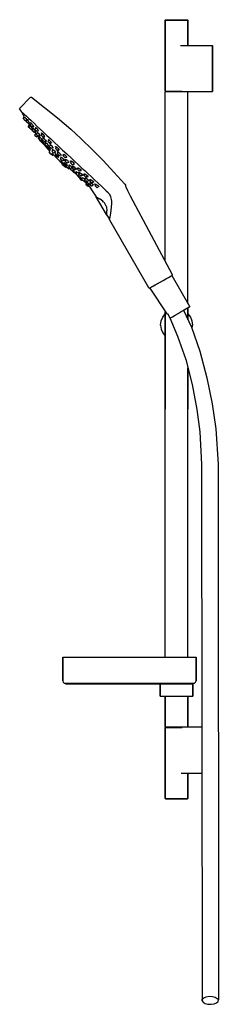
# Model space of a CAD drawing. Extents: x 0 to 194, y 0 to 958.
import ezdxf

# ---------------------------------------------------------------- set-up
doc = ezdxf.new("R2010")
doc.units = 0
doc.header["$MEASUREMENT"] = 0

msp = doc.modelspace()

# ---------------------------------------------------------------- linework, layer by layer
for p, q in [((142.06, 957.51), (142.33, 957.89)), ((142.33, 957.89), (142.72, 957.89)), ((142.72, 957.89), (143.78, 957.89)), ((143.78, 957.89), (145.5, 957.89)), ((145.5, 957.89), (147.74, 957.89)), ((147.74, 957.89), (150.29, 957.89)), ((150.29, 957.89), (153.06, 957.89)), ((153.06, 957.89), (155.84, 957.89)), ((155.84, 957.89), (158.39, 957.89)), ((158.39, 957.89), (160.63, 957.89)), ((160.63, 957.89), (162.35, 957.89)), ((162.35, 957.89), (163.4, 957.89)), ((163.4, 957.89), (163.8, 957.89)), ((163.8, 957.89), (164.06, 957.51)), ((142.06, 888.28), (142.06, 957.51)), ((142.06, 957.51), (142.06, 888.28)), ((142.06, 957.51), (142.46, 957.51)), ((142.46, 957.51), (143.52, 957.51)), ((143.52, 957.51), (145.28, 957.51)), ((145.28, 957.51), (147.61, 957.51)), ((147.61, 957.51), (150.25, 957.51)), ((150.25, 957.51), (153.06, 957.51)), ((153.06, 957.51), (155.88, 957.51)), ((155.88, 957.51), (158.52, 957.51)), ((158.52, 957.51), (160.85, 957.51)), ((160.85, 957.51), (162.61, 957.51)), ((162.61, 957.51), (163.67, 957.51)), ((163.67, 957.51), (164.06, 957.51)), ((164.06, 957.51), (164.06, 932.89)), ((164.06, 932.89), (164.06, 957.51)), ((156.82, 932.89), (188.06, 932.89)), ((188.06, 932.89), (188.06, 887.89)), ((188.06, 887.89), (188.06, 932.89)), ((0.1, 871.74), (10.35, 882.35)), ((10.35, 882.35), (10.95, 882.55)), ((10.95, 882.55), (11.43, 882.38)), ((11.43, 882.38), (36.88, 862.51)), ((142.06, 888.28), (142.46, 888.28)), ((142.06, 888.28), (142.33, 887.89)), ((142.06, 887.29), (142.33, 887.89)), ((142.06, 723.62), (142.06, 887.29)), ((142.33, 887.89), (142.72, 887.89)), ((142.46, 888.28), (143.52, 888.28)), ((142.72, 887.89), (143.78, 887.89)), ((143.52, 888.28), (145.28, 888.28)), ((143.78, 887.89), (145.5, 887.89)), ((145.28, 888.28), (147.61, 888.28)), ((145.5, 887.89), (147.74, 887.89)), ((147.61, 888.28), (150.25, 888.28)), ((147.74, 887.89), (150.29, 887.89)), ((150.25, 888.28), (153.06, 888.28)), ((150.29, 887.89), (153.06, 887.89)), ((153.06, 888.28), (155.88, 888.28)), ((153.06, 887.89), (155.84, 887.89)), ((155.84, 887.89), (158.39, 887.89)), ((155.84, 887.89), (188.06, 887.89)), ((155.88, 888.28), (158.52, 888.28)), ((158.39, 887.89), (160.63, 887.89)), ((160.63, 887.89), (162.35, 887.89)), ((162.35, 887.89), (163.4, 887.89)), ((163.4, 887.89), (163.8, 887.89)), ((163.8, 887.89), (164.06, 887.29)), ((163.8, 887.89), (188.06, 887.89)), ((164.06, 681.84), (164.06, 887.29)), ((-0.02, 870.82), (0.1, 871.74)), ((-0.02, 870.82), (0.72, 869.47)), ((0.72, 869.47), (0.84, 869.35)), ((0.8, 869.4), (1.05, 869.16)), ((0.84, 869.35), (1.07, 869.14)), ((1.05, 869.16), (1.52, 868.72)), ((1.07, 869.14), (1.33, 868.9)), ((1.07, 869.14), (1.33, 868.9)), ((1.38, 868.85), (4.18, 863.78)), ((1.38, 868.85), (4.18, 863.78)), ((1.52, 868.72), (2.23, 868.06)), ((2.23, 868.06), (3.39, 866.98)), ((3.3, 861.92), (4.53, 863.23)), ((3.39, 866.98), (4.87, 865.59)), ((4.18, 863.78), (4.26, 863.66)), ((4.18, 863.78), (4.36, 863.5)), ((4.36, 863.5), (4.8, 862.82)), ((4.8, 862.82), (5.22, 862.16)), ((4.87, 865.59), (6.67, 863.91)), ((5.1, 862.93), (5.13, 862.88)), ((5.39, 862.53), (5.89, 861.78)), ((6.67, 863.91), (8.77, 861.96)), ((36.88, 862.51), (49.86, 851.31)), ((3.3, 861.92), (3.63, 861.61)), ((3.63, 861.61), (4.4, 860.89)), ((4.4, 860.89), (6.4, 859.03)), ((5.89, 861.78), (6.52, 860.82)), ((6.4, 859.03), (7.17, 859.85)), ((6.5, 858.94), (7.77, 860.3)), ((6.5, 858.94), (6.83, 858.63)), ((6.52, 860.82), (7.13, 859.94)), ((6.83, 858.63), (7.59, 857.92)), ((7.13, 859.94), (7.25, 859.74)), ((7.13, 859.94), (7.25, 859.74)), ((7.16, 860.99), (7.19, 860.68)), ((7.16, 860.99), (7.61, 860.51)), ((7.19, 860.68), (7.4, 860.27)), ((7.4, 860.27), (7.53, 860.05)), ((7.59, 857.92), (8.36, 857.2)), ((7.59, 857.92), (8.05, 857.49)), ((7.61, 860.51), (8.26, 859.64)), ((8.05, 857.49), (8.87, 856.16)), ((8.26, 859.64), (9.09, 858.35)), ((8.36, 857.2), (8.69, 856.89)), ((8.41, 853.73), (9.74, 855.15)), ((8.41, 853.73), (9.74, 855.15)), ((8.41, 853.73), (8.74, 853.43)), ((8.69, 856.89), (9.45, 857.71)), ((8.74, 853.43), (9.32, 852.89)), ((8.77, 861.96), (11.16, 859.74)), ((8.87, 856.16), (9.15, 855.95)), ((9.09, 858.35), (9.58, 857.48)), ((9.15, 855.95), (9.69, 855.22)), ((9.27, 857.52), (9.49, 857.27)), ((9.32, 852.89), (10.69, 854.37)), ((9.32, 852.89), (9.64, 852.59)), ((9.32, 852.89), (9.41, 852.81)), ((9.32, 852.89), (9.41, 852.81)), ((9.41, 852.81), (9.51, 852.71)), ((9.41, 852.81), (9.51, 852.71)), ((9.49, 857.27), (9.65, 857.19)), ((9.51, 852.71), (10.28, 852)), ((9.58, 857.48), (9.65, 857.19)), ((9.69, 855.22), (10.48, 854.14)), ((9.7, 855.2), (9.74, 855.15)), ((10.05, 855.62), (11.39, 857.06)), ((10.05, 855.62), (10.38, 855.32)), ((10.1, 854.98), (10.11, 855.07)), ((10.1, 854.98), (10.58, 854.25)), ((10.11, 855.07), (10.62, 854.47)), ((10.38, 855.32), (11.15, 854.6)), ((10.5, 857.7), (10.58, 857.82)), ((10.5, 857.7), (10.69, 857.21)), ((10.58, 857.82), (10.72, 857.75)), ((10.62, 854.47), (11.35, 853.51)), ((10.69, 857.21), (10.99, 856.63)), ((10.72, 857.75), (10.77, 857.71)), ((10.77, 857.71), (10.81, 857.68)), ((10.81, 857.68), (10.85, 857.64)), ((10.85, 857.64), (10.9, 857.6)), ((10.9, 857.6), (10.95, 857.55)), ((10.95, 857.55), (11, 857.5)), ((11, 857.5), (11.06, 857.44)), ((11.06, 857.44), (11.11, 857.38)), ((11.11, 857.38), (11.17, 857.32)), ((11.15, 854.6), (11.92, 853.89)), ((11.16, 859.74), (14, 857.08)), ((11.17, 857.32), (11.23, 857.25)), ((11.23, 857.25), (11.29, 857.18)), ((11.29, 857.18), (11.36, 857.11)), ((11.35, 853.51), (11.98, 852.66)), ((11.36, 857.11), (11.42, 857.04)), ((11.42, 857.04), (11.47, 856.97)), ((11.48, 856.96), (11.54, 856.89)), ((11.54, 856.89), (12.13, 856.12)), ((11.92, 853.89), (12.25, 853.58)), ((11.98, 852.66), (12.48, 851.92)), ((12.13, 856.12), (12.95, 854.83)), ((12.25, 853.58), (13.12, 854.51)), ((12.25, 853.58), (13.12, 854.51)), ((12.57, 852.7), (12.69, 852.72)), ((12.57, 852.7), (12.88, 852.13)), ((12.69, 852.72), (13.19, 852.23)), ((12.78, 854.16), (13.05, 853.87)), ((12.95, 854.83), (13.34, 854.1)), ((13.05, 853.87), (13.35, 853.64)), ((13.34, 854.1), (13.44, 853.76)), ((13.35, 853.64), (13.44, 853.76)), ((14, 857.08), (16.86, 854.42)), ((14.93, 851.07), (16.26, 852.5)), ((15.43, 853.04), (15.5, 852.63)), ((15.43, 853.04), (15.66, 853.01)), ((15.5, 852.63), (15.84, 852.05)), ((15.66, 853.01), (16.17, 852.6)), ((16.17, 852.6), (17, 851.63)), ((16.86, 854.42), (19.93, 851.55)), ((10.28, 852), (10.61, 851.69)), ((10.41, 851.87), (11.18, 851.15)), ((10.61, 851.69), (11.18, 851.15)), ((11.18, 851.15), (11.51, 850.85)), ((11.51, 850.85), (12.49, 851.9)), ((12.02, 850.37), (13.46, 851.91)), ((12.02, 850.37), (12.71, 851.1)), ((12.02, 850.37), (12.71, 851.1)), ((12.02, 850.37), (12.35, 850.06)), ((12.29, 851.68), (12.71, 851.1)), ((12.29, 851.68), (12.71, 851.1)), ((12.35, 850.06), (13.12, 849.34)), ((12.42, 851.82), (12.64, 851.57)), ((12.48, 851.92), (12.7, 851.57)), ((12.64, 851.57), (12.7, 851.57)), ((12.88, 852.13), (13.21, 851.64)), ((13.12, 849.34), (13.89, 848.63)), ((13.19, 852.23), (14.1, 851.13)), ((13.21, 851.64), (13.46, 851.91)), ((13.89, 848.63), (14.22, 848.32)), ((14.1, 851.13), (14.94, 849.99)), ((14.22, 848.32), (15.29, 849.47)), ((14.37, 848.49), (14.48, 848.4)), ((14.39, 848.51), (14.81, 848)), ((14.58, 845.65), (15.94, 847.1)), ((14.58, 845.65), (15.68, 844.63)), ((14.8, 848.94), (15.34, 848.51)), ((14.81, 848), (15.66, 846.96)), ((14.93, 851.07), (15.26, 850.77)), ((14.94, 849.99), (15.5, 849.15)), ((15.03, 849.19), (15.31, 848.58)), ((15.1, 849.26), (15.36, 848.97)), ((15.26, 850.77), (16.03, 850.05)), ((15.3, 847.72), (15.52, 847.4)), ((15.31, 848.58), (15.34, 848.51)), ((15.35, 847.72), (15.6, 847.48)), ((15.36, 848.97), (15.63, 848.77)), ((15.5, 849.15), (15.63, 848.77)), ((15.52, 847.4), (15.83, 846.99)), ((15.6, 847.48), (15.93, 847.11)), ((15.66, 846.96), (15.73, 846.88)), ((15.68, 844.63), (16.45, 843.92)), ((15.93, 847.11), (16.37, 846.61)), ((16.03, 850.05), (16.8, 849.33)), ((16.22, 846.45), (17.67, 848)), ((16.22, 846.45), (16.55, 846.15)), ((16.45, 843.92), (16.78, 843.61)), ((16.55, 846.15), (17.32, 845.43)), ((16.78, 843.61), (17.87, 844.78)), ((16.78, 843.61), (17.59, 844.48)), ((16.8, 849.33), (17.13, 849.03)), ((17, 851.63), (17.6, 850.77)), ((17.05, 848.42), (17.29, 848.34)), ((17.05, 848.42), (17.27, 847.92)), ((17.13, 849.03), (18.03, 849.99)), ((17.27, 847.92), (17.41, 847.72)), ((17.29, 848.34), (17.74, 847.94)), ((17.32, 845.43), (18.09, 844.71)), ((17.42, 845.33), (17.77, 844.9)), ((17.59, 844.48), (18.61, 843.16)), ((17.6, 850.77), (18.01, 850.04)), ((17.7, 849.64), (17.96, 849.44)), ((17.74, 847.94), (18.4, 847.2)), ((17.76, 844.66), (17.87, 844.78)), ((17.76, 844.66), (18.13, 844.24)), ((17.77, 844.9), (18.46, 844.01)), ((17.96, 849.44), (18.21, 849.44)), ((18.01, 850.04), (18.21, 849.44)), ((18.09, 844.71), (18.42, 844.41)), ((18.13, 844.24), (18.51, 843.85)), ((18.35, 842.14), (19.71, 843.6)), ((18.36, 843.07), (18.61, 843.16)), ((18.36, 843.07), (18.77, 842.59)), ((18.4, 847.2), (19.57, 845.64)), ((18.42, 844.41), (19.57, 845.64)), ((18.46, 844.01), (18.51, 843.85)), ((18.61, 843.16), (18.94, 842.77)), ((18.61, 843.16), (18.94, 842.77)), ((19.12, 844.01), (19.17, 844.08)), ((19.12, 844.01), (19.44, 843.53)), ((19.17, 844.08), (19.36, 843.94)), ((19.31, 845.37), (19.43, 845.24)), ((19.36, 843.94), (19.69, 843.63)), ((19.43, 845.24), (19.78, 844.97)), ((19.44, 843.53), (19.53, 843.41)), ((19.53, 843.41), (19.71, 843.6)), ((19.56, 845.63), (19.87, 845.1)), ((19.69, 843.63), (20.41, 842.86)), ((19.78, 844.97), (19.85, 845.04)), ((19.85, 845.04), (19.87, 845.1)), ((19.93, 851.55), (23.2, 848.51)), ((20.41, 842.86), (21.22, 841.9)), ((20.89, 845.51), (22.27, 846.99)), ((20.89, 845.51), (21.22, 845.21)), ((21.1, 847.5), (21.2, 847.72)), ((21.1, 847.5), (21.25, 847.01)), ((21.2, 847.72), (21.56, 847.59)), ((21.22, 845.21), (21.99, 844.49)), ((21.25, 847.01), (21.65, 846.32)), ((21.56, 847.59), (21.83, 847.38)), ((21.65, 846.32), (22.27, 846.99)), ((21.83, 847.38), (21.9, 847.33)), ((21.9, 847.33), (21.98, 847.26)), ((21.98, 847.26), (22.04, 847.21)), ((21.99, 844.49), (22.76, 843.77)), ((22.04, 847.21), (22.12, 847.14)), ((22.12, 847.14), (22.19, 847.07)), ((22.19, 847.07), (22.27, 847)), ((22.27, 847), (22.34, 846.92)), ((22.29, 846.97), (22.37, 846.89)), ((22.34, 846.92), (22.42, 846.84)), ((22.37, 846.89), (22.42, 846.84)), ((22.37, 846.89), (22.45, 846.81)), ((22.42, 846.84), (22.5, 846.76)), ((22.45, 846.81), (22.5, 846.76)), ((22.45, 846.81), (22.53, 846.72)), ((22.5, 846.76), (22.53, 846.72)), ((22.5, 846.76), (22.57, 846.68)), ((22.53, 846.72), (22.57, 846.68)), ((22.53, 846.72), (22.61, 846.63)), ((22.57, 846.68), (22.65, 846.6)), ((22.57, 843.23), (22.86, 843.16)), ((22.57, 843.23), (22.77, 842.69)), ((22.61, 846.63), (22.65, 846.6)), ((22.61, 846.63), (22.69, 846.54)), ((22.65, 846.6), (22.69, 846.54)), ((22.65, 846.6), (22.73, 846.51)), ((22.69, 846.54), (22.78, 846.45)), ((22.73, 846.51), (22.8, 846.42)), ((22.76, 843.77), (23.09, 843.47)), ((22.78, 846.45), (22.86, 846.35)), ((22.8, 846.42), (22.86, 846.35)), ((22.86, 843.16), (23.28, 842.85)), ((22.87, 846.34), (22.95, 846.25)), ((22.95, 846.25), (23.02, 846.17)), ((23.02, 846.17), (23.1, 846.06)), ((23.09, 843.47), (24.1, 844.55)), ((23.1, 846.06), (23.17, 845.97)), ((23.18, 845.96), (23.25, 845.88)), ((23.2, 848.51), (26.64, 845.3)), ((23.25, 845.88), (23.32, 845.78)), ((23.32, 845.78), (23.39, 845.69)), ((23.39, 845.69), (23.45, 845.6)), ((23.45, 845.6), (23.59, 845.4)), ((23.59, 845.4), (24.25, 844.31)), ((23.63, 844.04), (23.8, 843.9)), ((23.8, 843.9), (24.24, 843.76)), ((24.24, 843.76), (24.25, 844.31)), ((26.64, 845.3), (30.3, 841.89)), ((26.73, 845.22), (26.78, 845.16)), ((49.86, 851.31), (59.8, 842.25)), ((18.35, 842.14), (18.77, 842.59)), ((18.35, 842.14), (18.68, 841.84)), ((18.68, 841.84), (19.45, 841.12)), ((19.45, 841.12), (20.21, 840.4)), ((19.45, 841.12), (19.85, 840.74)), ((19.51, 840.38), (19.85, 840.74)), ((19.51, 840.38), (19.84, 840.07)), ((19.84, 840.07), (20.61, 839.36)), ((20.21, 840.4), (20.54, 840.1)), ((20.54, 840.1), (21.67, 841.31)), ((20.61, 839.36), (21.37, 838.64)), ((20.74, 840.31), (21.04, 839.97)), ((21.04, 839.97), (21.75, 839.15)), ((21.22, 841.9), (21.82, 841.11)), ((21.37, 838.64), (21.7, 838.33)), ((21.5, 841.12), (21.8, 840.82)), ((21.5, 839.82), (21.68, 839.68)), ((21.5, 839.82), (21.77, 839.42)), ((21.65, 838.38), (22.29, 839.06)), ((21.65, 838.38), (21.98, 838.07)), ((21.68, 839.68), (22.15, 839.21)), ((21.75, 839.15), (22.03, 838.78)), ((21.77, 839.42), (22.17, 838.93)), ((21.8, 840.82), (22.1, 840.64)), ((21.82, 841.11), (22.1, 840.64)), ((21.98, 838.07), (22.75, 837.36)), ((22.01, 841.05), (23.47, 842.62)), ((22.01, 841.05), (22.34, 840.75)), ((22.15, 839.21), (22.96, 838.32)), ((22.34, 840.75), (23.11, 840.03)), ((22.75, 837.36), (23.52, 836.64)), ((22.77, 842.69), (23.09, 842.21)), ((22.96, 838.32), (23.93, 837.21)), ((23.11, 840.03), (23.88, 839.31)), ((23.28, 842.85), (23.86, 842.15)), ((23.52, 836.64), (23.85, 836.33)), ((23.84, 836.34), (24.26, 835.78)), ((23.85, 836.33), (24.25, 836.77)), ((23.85, 836.33), (24.25, 836.77)), ((23.86, 842.15), (24.38, 841.74)), ((23.88, 839.31), (24.21, 839.01)), ((23.93, 837.21), (24.48, 836.45)), ((24.21, 839.01), (25.45, 840.34)), ((24.26, 835.78), (25.62, 834.26)), ((24.38, 841.74), (25.12, 840.85)), ((24.47, 836.44), (25.85, 837.92)), ((24.47, 836.44), (24.8, 836.13)), ((24.68, 838.86), (24.92, 838.75)), ((24.68, 838.86), (24.69, 838.7)), ((24.69, 838.7), (24.9, 838.35)), ((24.8, 836.13), (25.57, 835.41)), ((24.9, 838.35), (25.51, 837.55)), ((24.92, 838.75), (25.38, 838.37)), ((25.07, 839.93), (25.52, 839.55)), ((25.12, 840.85), (25.85, 839.72)), ((25.38, 838.37), (25.92, 837.85)), ((25.52, 839.55), (25.86, 839.43)), ((25.52, 837.56), (25.85, 837.92)), ((25.57, 835.41), (26.33, 834.7)), ((25.62, 834.26), (27.26, 832.33)), ((25.85, 839.72), (25.86, 839.43)), ((25.92, 837.85), (26.43, 837.32)), ((26.33, 834.7), (26.66, 834.39)), ((26.43, 837.32), (27.16, 836.49)), ((26.66, 834.39), (27.81, 835.62)), ((26.66, 834.39), (27.81, 835.62)), ((26.66, 833.71), (27.35, 834.45)), ((26.66, 833.71), (26.99, 833.4)), ((26.86, 834.6), (27.14, 834.23)), ((26.98, 834.73), (27.28, 834.51)), ((26.99, 833.4), (27.76, 832.69)), ((27.16, 836.49), (27.99, 835.37)), ((27.16, 834.25), (27.35, 834.45)), ((27.16, 834.25), (27.35, 834.45)), ((27.28, 834.51), (28.01, 833.79)), ((27.52, 839.33), (28.84, 840.74)), ((27.52, 839.33), (27.85, 839.03)), ((27.61, 835.4), (28, 835.12)), ((27.85, 839.03), (28.62, 838.31)), ((27.88, 841.05), (28.13, 841.19)), ((27.88, 841.05), (28.18, 840.26)), ((27.99, 835.37), (28, 835.12)), ((28.01, 833.79), (28.82, 832.96)), ((28.13, 841.19), (28.62, 840.93)), ((28.18, 840.26), (28.27, 840.13)), ((28.27, 840.14), (28.84, 840.74)), ((28.62, 840.93), (29.17, 840.47)), ((28.62, 838.31), (29.39, 837.59)), ((28.92, 834.61), (30.34, 836.14)), ((28.92, 834.61), (29.25, 834.31)), ((29.17, 840.47), (29.81, 839.81)), ((29.25, 834.31), (30.01, 833.59)), ((29.39, 837.59), (29.72, 837.29)), ((29.56, 836.51), (29.82, 836.56)), ((29.56, 836.51), (29.87, 835.96)), ((29.72, 837.29), (30.76, 838.41)), ((29.81, 839.81), (30.64, 838.73)), ((29.82, 836.56), (30.86, 835.71)), ((29.87, 835.96), (29.99, 835.76)), ((29.87, 835.96), (29.99, 835.76)), ((30.01, 833.59), (30.78, 832.87)), ((30.3, 841.89), (34.08, 838.37)), ((30.33, 837.95), (30.66, 837.77)), ((30.64, 838.73), (30.9, 838.04)), ((30.66, 837.77), (30.88, 837.78)), ((30.86, 835.71), (31.8, 834.7)), ((30.88, 837.78), (30.9, 838.04)), ((31.11, 832.57), (32.37, 833.92)), ((31.8, 834.7), (32.4, 833.88)), ((32.03, 833.55), (32.4, 833.35)), ((32.4, 833.88), (32.57, 833.36)), ((32.4, 833.35), (32.57, 833.36)), ((34.08, 838.37), (37.96, 834.75)), ((34.81, 832.54), (36.14, 833.96)), ((34.95, 834.21), (35.05, 834.48)), ((34.95, 834.21), (35.18, 833.62)), ((35.05, 834.48), (35.44, 834.44)), ((35.18, 833.62), (35.45, 833.22)), ((35.44, 834.44), (36.63, 833.62)), ((36.63, 833.62), (37.65, 832.54)), ((37.96, 834.75), (41.91, 831.07)), ((59.8, 842.25), (71.09, 831.44)), ((27.26, 832.33), (28.8, 830.75)), ((27.76, 832.69), (28.52, 831.97)), ((28.52, 831.97), (28.85, 831.67)), ((28.71, 828.97), (29.33, 830.3)), ((28.71, 828.97), (29.53, 828.2)), ((28.8, 830.75), (29.3, 830.24)), ((28.82, 832.96), (29.71, 831.92)), ((28.85, 831.67), (29.41, 832.27)), ((28.85, 831.67), (29.41, 832.27)), ((29.18, 832.02), (29.44, 831.76)), ((29.44, 831.76), (30.11, 831.25)), ((29.53, 828.2), (30.72, 827.23)), ((29.71, 831.92), (30.11, 831.37)), ((30.11, 831.25), (30.11, 831.37)), ((30.72, 827.23), (31.52, 826.63)), ((30.78, 832.87), (31.11, 832.57)), ((31.32, 828.16), (34.59, 824.82)), ((31.37, 830), (32.71, 831.44)), ((31.37, 830), (31.7, 829.69)), ((31.52, 826.63), (32.26, 826.13)), ((31.7, 829.69), (32.47, 828.98)), ((32.05, 831.82), (32.33, 831.75)), ((32.05, 831.82), (32.12, 831.52)), ((32.12, 831.52), (32.43, 831.13)), ((32.26, 826.13), (32.41, 826.13)), ((32.33, 831.75), (33.18, 831.06)), ((32.41, 826.13), (32.92, 826.53)), ((32.47, 828.98), (33.24, 828.26)), ((33.18, 831.06), (34.05, 830.2)), ((33.24, 828.26), (33.57, 827.95)), ((33.57, 827.95), (34.82, 829.3)), ((34.05, 830.2), (34.79, 829.33)), ((34.53, 828.99), (34.7, 828.85)), ((34.59, 824.82), (39.29, 820.26)), ((34.7, 828.85), (35.11, 828.65)), ((34.7, 827.27), (34.83, 827.26)), ((34.7, 827.27), (34.85, 826.98)), ((34.76, 826.16), (35.41, 826.85)), ((34.76, 826.16), (35.09, 825.85)), ((34.79, 829.33), (35.11, 828.82)), ((34.81, 832.54), (35.14, 832.23)), ((34.83, 827.26), (35.29, 826.95)), ((34.85, 826.98), (35.17, 826.59)), ((35.09, 825.85), (35.86, 825.13)), ((35.11, 828.82), (35.11, 828.65)), ((35.14, 832.23), (35.91, 831.51)), ((35.17, 826.59), (35.28, 826.71)), ((35.29, 826.95), (36.31, 826.05)), ((35.86, 825.13), (36.63, 824.42)), ((35.91, 831.51), (36.68, 830.8)), ((36.31, 826.05), (36.88, 825.47)), ((36.46, 827.58), (37.89, 829.12)), ((36.46, 827.58), (36.79, 827.27)), ((36.63, 824.42), (36.96, 824.11)), ((36.68, 830.8), (37, 830.49)), ((36.73, 829.57), (37.14, 829.66)), ((36.73, 829.57), (37.06, 829.04)), ((36.79, 827.27), (37.56, 826.56)), ((36.88, 825.47), (37.4, 824.89)), ((36.96, 824.11), (37.53, 824.73)), ((36.96, 824.11), (37.53, 824.73)), ((37, 830.49), (38.21, 831.78)), ((37.06, 829.04), (37.44, 828.63)), ((37.14, 829.66), (37.71, 829.31)), ((37.33, 824.51), (37.61, 824.31)), ((37.4, 824.89), (37.8, 824.39)), ((37.53, 824.73), (37.69, 824.53)), ((37.56, 826.56), (38.33, 825.84)), ((37.6, 831.13), (37.92, 830.94)), ((37.61, 824.31), (37.82, 824.23)), ((37.65, 832.54), (37.72, 832.45)), ((37.71, 829.31), (38.28, 828.72)), ((37.72, 832.45), (38.23, 831.75)), ((37.8, 824.39), (37.82, 824.23)), ((37.92, 830.94), (38.35, 830.84)), ((38.23, 831.75), (38.35, 830.84)), ((38.28, 828.72), (39.32, 827.87)), ((38.33, 825.84), (38.66, 825.53)), ((38.66, 825.53), (40.02, 827)), ((39.32, 827.87), (39.99, 827.05)), ((39.53, 822.39), (40.88, 823.84)), ((39.58, 826.53), (39.96, 826.28)), ((39.78, 824.37), (39.98, 824.44)), ((39.78, 824.37), (40.2, 823.74)), ((39.96, 826.28), (40.4, 826.16)), ((39.98, 824.44), (40.37, 824.23)), ((39.99, 827.05), (40.26, 826.63)), ((40.2, 823.74), (40.49, 823.42)), ((40.26, 826.63), (40.4, 826.16)), ((40.37, 824.23), (41.01, 823.75)), ((40.49, 823.42), (40.88, 823.84)), ((41.01, 823.75), (41.76, 823.1)), ((41.91, 831.07), (45.9, 827.34)), ((42.22, 825.63), (43.42, 826.91)), ((42.22, 825.63), (42.55, 825.32)), ((42.55, 825.32), (43.32, 824.6)), ((42.73, 826.55), (42.8, 827.19)), ((42.73, 826.55), (42.88, 826.34)), ((42.74, 826.55), (42.89, 826.34)), ((42.79, 827.13), (42.91, 827.14)), ((42.8, 827.19), (43.77, 826.76)), ((42.89, 826.34), (43.42, 826.91)), ((43.32, 824.6), (44.08, 823.89)), ((43.77, 826.76), (44.85, 825.86)), ((44.08, 823.89), (44.41, 823.58)), ((44.41, 823.58), (45.65, 824.91)), ((44.85, 825.86), (45.65, 824.91)), ((45.08, 824.29), (45.32, 824.13)), ((45.32, 824.13), (45.87, 824.04)), ((45.65, 824.91), (45.92, 824.39)), ((45.87, 824.04), (45.92, 824.39)), ((45.9, 827.34), (50.42, 823.13)), ((71.09, 831.44), (81.52, 820.93)), ((39.29, 820.26), (41.69, 818.09)), ((39.53, 822.39), (39.86, 822.09)), ((39.66, 820.12), (41.37, 818.88)), ((39.66, 820.12), (40.92, 819.66)), ((39.86, 822.09), (40.63, 821.37)), ((40.63, 821.37), (41.39, 820.65)), ((40.92, 819.66), (43.36, 817.24)), ((41.26, 817.26), (41.96, 818.62)), ((41.26, 817.26), (41.58, 817.07)), ((41.26, 817.26), (41.61, 816.93)), ((41.37, 818.88), (41.85, 818.4)), ((41.39, 820.65), (41.72, 820.35)), ((41.58, 817.07), (42.75, 816.23)), ((41.61, 816.93), (42.28, 816.39)), ((41.72, 820.35), (43.03, 821.75)), ((41.76, 823.1), (42.48, 822.41)), ((42.28, 816.39), (42.53, 816.2)), ((42.48, 822.41), (43.37, 821.34)), ((42.53, 816.2), (43.1, 815.76)), ((42.71, 821.4), (43.41, 821)), ((42.75, 816.23), (43.94, 815.31)), ((43, 819.39), (43.54, 819.11)), ((43, 819.39), (43.4, 818.83)), ((43.1, 815.76), (43.56, 815.41)), ((43.36, 817.24), (46.77, 814.12)), ((43.37, 821.34), (43.41, 821)), ((43.4, 818.83), (43.8, 818.41)), ((43.46, 818.04), (44.08, 818.71)), ((43.46, 818.04), (43.79, 817.74)), ((43.54, 819.11), (44.21, 818.62)), ((43.56, 815.41), (43.84, 815.21)), ((43.79, 817.74), (44.56, 817.02)), ((43.84, 815.21), (44.14, 814.99)), ((43.94, 815.31), (44.84, 814.59)), ((44.14, 814.99), (44.87, 814.47)), ((44.21, 818.62), (45.57, 817.45)), ((44.27, 820.3), (45.65, 821.77)), ((44.27, 820.3), (44.6, 819.99)), ((44.56, 817.02), (45.32, 816.31)), ((44.6, 819.99), (45.37, 819.27)), ((44.69, 821.96), (44.8, 822.24)), ((44.69, 821.96), (45.09, 821.4)), ((44.8, 822.24), (45.29, 822.02)), ((44.84, 814.59), (45.08, 814.34)), ((44.87, 814.47), (45.08, 814.34)), ((45.08, 814.34), (45.82, 814.98)), ((45.09, 821.4), (45.19, 821.29)), ((45.29, 822.02), (45.83, 821.65)), ((45.32, 816.31), (45.65, 816)), ((45.37, 819.27), (46.14, 818.56)), ((45.53, 814.73), (47.97, 812.86)), ((45.57, 817.45), (46.3, 816.73)), ((45.65, 816), (46.32, 816.71)), ((45.83, 821.65), (46.51, 821.11)), ((46.05, 816.42), (46.13, 816.36)), ((46.13, 816.36), (46.73, 816)), ((46.14, 818.56), (46.46, 818.25)), ((46.3, 816.73), (46.79, 816.16)), ((46.46, 818.25), (47.78, 819.67)), ((46.51, 821.11), (47.12, 820.53)), ((46.72, 816.01), (46.77, 815.98)), ((46.77, 815.98), (46.79, 816.16)), ((47.12, 820.53), (47.62, 819.98)), ((47.53, 814.93), (48.79, 816.29)), ((47.53, 814.93), (47.86, 814.62)), ((47.55, 819.35), (47.99, 819.29)), ((47.62, 819.98), (47.99, 819.29)), ((47.72, 814.22), (51.54, 810.82)), ((47.86, 814.62), (48.63, 813.91)), ((47.96, 816.62), (48.27, 816.64)), ((47.96, 816.62), (48.34, 816.12)), ((48.27, 816.64), (49.24, 815.99)), ((48.34, 816.12), (48.5, 815.97)), ((49.24, 815.99), (50.09, 815.27)), ((49.46, 820.3), (49.47, 820.63)), ((49.46, 820.3), (49.83, 819.66)), ((49.47, 820.63), (49.93, 820.61)), ((49.58, 818.76), (50.86, 820.13)), ((49.58, 818.76), (49.91, 818.46)), ((49.72, 812.89), (51.06, 814.31)), ((49.83, 819.66), (50.13, 819.35)), ((49.91, 818.46), (50.68, 817.74)), ((49.93, 820.61), (50.58, 820.32)), ((50.09, 815.27), (50.72, 814.69)), ((50.42, 823.13), (53.89, 819.9)), ((50.58, 820.32), (50.86, 820.13)), ((50.68, 817.74), (51.45, 817.02)), ((50.72, 814.69), (51.16, 814.2)), ((50.86, 820.13), (52.09, 819.16)), ((51.16, 814.2), (51.4, 813.84)), ((51.34, 813.71), (52.7, 815.17)), ((51.45, 817.02), (51.78, 816.72)), ((51.53, 815.54), (51.62, 815.68)), ((51.53, 815.54), (51.77, 815.13)), ((51.62, 815.68), (52.52, 815.3)), ((51.77, 815.13), (52.2, 814.63)), ((51.78, 816.72), (53.06, 818.09)), ((52.09, 819.16), (52.91, 818.31)), ((52.2, 814.64), (52.7, 815.17)), ((52.52, 817.51), (52.78, 817.38)), ((52.52, 815.3), (53.38, 814.7)), ((52.78, 817.38), (53.26, 817.45)), ((52.91, 818.31), (53.24, 817.82)), ((53.24, 817.82), (53.26, 817.45)), ((53.38, 814.7), (53.95, 814.24)), ((53.53, 820.23), (53.62, 820.13)), ((53.62, 820.13), (53.77, 820.01)), ((53.62, 820.13), (53.77, 820.01)), ((53.89, 819.9), (57.31, 816.71)), ((53.95, 814.24), (54.99, 813.06)), ((57.31, 816.71), (60.65, 813.6)), ((81.52, 820.93), (91.98, 809.72)), ((46.77, 814.12), (47.97, 812.86)), ((48.63, 813.91), (49.4, 813.19)), ((49.4, 813.19), (49.72, 812.89)), ((50.81, 814.05), (51.05, 813.9)), ((51.05, 813.9), (51.4, 813.84)), ((51.13, 811.65), (51.19, 811.7)), ((51.13, 811.65), (51.48, 811.26)), ((51.19, 811.7), (51.76, 811.36)), ((51.34, 813.71), (51.66, 813.4)), ((51.38, 810.66), (51.92, 811.23)), ((51.38, 810.66), (51.71, 810.35)), ((51.48, 811.26), (51.73, 811.03)), ((51.66, 813.4), (52.43, 812.69)), ((51.71, 810.35), (52.48, 809.63)), ((51.73, 811.03), (51.92, 811.23)), ((51.76, 811.36), (52.67, 810.68)), ((52.43, 812.69), (53.2, 811.97)), ((52.48, 809.63), (53.25, 808.92)), ((52.67, 810.68), (53.6, 809.9)), ((53.2, 811.97), (53.53, 811.66)), ((53.25, 808.92), (53.58, 808.61)), ((53.53, 811.66), (54.92, 813.15)), ((53.58, 808.61), (54.24, 809.32)), ((53.6, 809.9), (54.32, 809.24)), ((53.78, 808.82), (55.79, 806.95)), ((54.09, 809.15), (54.24, 809.32)), ((54.09, 809.15), (54.31, 808.99)), ((54.31, 808.99), (54.57, 808.91)), ((54.32, 809.24), (54.57, 808.91)), ((54.57, 812.78), (55.35, 812.43)), ((54.83, 808.13), (56.07, 809.47)), ((54.83, 808.13), (55.16, 807.82)), ((54.91, 810.11), (55.07, 809.8)), ((54.91, 810.11), (55.42, 809.89)), ((54.99, 813.06), (55.37, 812.69)), ((55.07, 809.8), (55.75, 809.12)), ((55.16, 807.82), (55.92, 807.11)), ((55.35, 812.43), (55.37, 812.69)), ((55.42, 809.89), (55.95, 809.56)), ((55.76, 809.13), (56.07, 809.47)), ((55.79, 806.95), (56.64, 806.06)), ((55.92, 807.11), (56.69, 806.39)), ((55.95, 809.56), (56.59, 809.1)), ((56.32, 812.48), (57.44, 813.68)), ((56.32, 812.48), (56.65, 812.17)), ((56.47, 813.78), (56.92, 813.94)), ((56.47, 813.78), (56.8, 813.22)), ((56.59, 809.1), (57.4, 808.47)), ((56.64, 806.06), (56.85, 805.88)), ((56.65, 812.17), (57.42, 811.46)), ((56.69, 806.39), (57.02, 806.08)), ((56.69, 805.71), (57.15, 806.21)), ((56.69, 805.71), (56.85, 805.88)), ((56.69, 805.71), (57.02, 805.4)), ((56.8, 813.22), (56.91, 813.11)), ((56.91, 813.11), (57.44, 813.68)), ((56.92, 813.94), (57.86, 813.48)), ((56.94, 809.72), (58.24, 808.29)), ((56.94, 809.72), (56.99, 809.71)), ((56.99, 809.71), (58.34, 809.27)), ((57.02, 806.08), (58.18, 807.33)), ((57.02, 805.4), (57.78, 804.69)), ((57.03, 806.08), (57.15, 806.21)), ((57.15, 806.22), (57.88, 805.69)), ((57.4, 808.47), (58.04, 807.91)), ((57.42, 811.46), (58.18, 810.74)), ((57.78, 804.69), (58.55, 803.97)), ((57.82, 807.66), (59.06, 808.99)), ((57.82, 807.66), (58.15, 807.36)), ((57.86, 813.48), (58.62, 812.95)), ((57.88, 805.69), (59.17, 804.67)), ((58.15, 807.36), (58.91, 806.64)), ((58.18, 810.74), (58.51, 810.43)), ((58.24, 808.29), (58.33, 808.22)), ((58.34, 809.27), (58.91, 809.08)), ((58.51, 810.43), (59.82, 811.83)), ((58.62, 812.95), (59.27, 812.4)), ((58.91, 809.08), (59.95, 808.43)), ((58.91, 806.64), (59.68, 805.93)), ((59.17, 804.67), (60.3, 803.66)), ((59.27, 812.4), (59.83, 811.81)), ((59.33, 811.31), (59.74, 811.13)), ((59.68, 805.93), (60.01, 805.62)), ((59.74, 811.13), (60.13, 811.25)), ((59.83, 811.81), (60.13, 811.25)), ((59.95, 808.43), (60.9, 807.68)), ((60.01, 805.62), (61.45, 807.16)), ((60.65, 813.6), (63.75, 810.71)), ((60.9, 807.68), (61.5, 807.11)), ((61.13, 806.82), (61.48, 806.64)), ((61.48, 806.64), (61.84, 806.6)), ((61.5, 807.11), (61.84, 806.6)), ((62.63, 808.02), (63.01, 808.06)), ((62.63, 808.02), (63.01, 808.06)), ((62.63, 808.02), (62.71, 807.65)), ((62.68, 806.54), (63.8, 807.74)), ((62.68, 806.54), (63.01, 806.24)), ((62.71, 807.65), (63.21, 807.11)), ((63.01, 808.06), (63.66, 807.81)), ((63.01, 806.24), (63.78, 805.52)), ((63.66, 807.81), (64.49, 807.35)), ((63.75, 810.71), (66.74, 807.91)), ((63.78, 805.52), (64.55, 804.8)), ((64.49, 807.35), (65.56, 806.6)), ((64.55, 804.8), (64.88, 804.5)), ((64.88, 804.5), (66.25, 805.97)), ((65.56, 806.6), (66.14, 806.09)), ((65.56, 806.6), (66.12, 806.11)), ((65.7, 805.37), (66.44, 805.1)), ((66.12, 806.11), (66.19, 806.04)), ((66.14, 806.09), (66.21, 806.02)), ((66.19, 806.04), (66.26, 805.97)), ((66.21, 806.02), (66.26, 805.97)), ((66.21, 806.02), (66.28, 805.95)), ((66.26, 805.97), (66.32, 805.91)), ((66.28, 805.95), (66.32, 805.91)), ((66.28, 805.95), (66.34, 805.88)), ((66.28, 805.95), (66.34, 805.88)), ((66.34, 805.88), (66.38, 805.84)), ((66.34, 805.88), (66.4, 805.81)), ((66.34, 805.88), (66.4, 805.81)), ((66.38, 805.84), (66.43, 805.78)), ((66.4, 805.81), (66.46, 805.75)), ((66.4, 805.81), (66.46, 805.75)), ((66.43, 805.78), (66.48, 805.72)), ((66.44, 805.1), (66.79, 805.26)), ((66.46, 805.75), (66.5, 805.69)), ((66.48, 805.72), (66.79, 805.26)), ((66.66, 805.2), (66.76, 805.3)), ((66.74, 807.91), (69.63, 805.23)), ((69.63, 805.23), (72.91, 802.16)), ((91.98, 809.72), (102.56, 797.81)), ((58.36, 803.47), (58.7, 803.83)), ((58.36, 803.47), (58.69, 803.16)), ((58.55, 803.97), (58.88, 803.66)), ((58.55, 803.97), (58.7, 803.83)), ((58.69, 803.16), (59.46, 802.44)), ((58.88, 803.66), (59.52, 804.36)), ((59.11, 803.91), (59.35, 803.69)), ((59.35, 803.69), (60.33, 802.83)), ((59.37, 804.19), (59.74, 803.92)), ((59.46, 802.44), (60.22, 801.73)), ((59.74, 803.92), (60.13, 803.69)), ((60.13, 803.69), (60.3, 803.66)), ((60.22, 801.73), (60.55, 801.42)), ((60.33, 802.83), (61.05, 802.17)), ((60.47, 802.86), (61.62, 804.09)), ((60.47, 802.86), (60.8, 802.55)), ((60.55, 801.42), (61.16, 802.07)), ((60.8, 802.55), (61.57, 801.84)), ((60.84, 804.5), (61.01, 804.26)), ((60.84, 804.5), (61.02, 804.45)), ((61.01, 804.26), (61.44, 803.89)), ((61.02, 804.45), (61.48, 804.18)), ((61.05, 802.17), (61.48, 801.78)), ((61.48, 804.18), (62.21, 803.69)), ((61.48, 801.78), (61.59, 801.68)), ((61.48, 801.77), (61.59, 801.68)), ((61.57, 801.84), (62.34, 801.12)), ((61.59, 801.68), (62.27, 801.19)), ((62.21, 803.69), (62.96, 803.14)), ((62.34, 801.12), (62.67, 800.82)), ((62.67, 800.82), (63.83, 802.06)), ((62.72, 800.87), (63.28, 800.46)), ((62.96, 803.14), (63.61, 802.63)), ((63.28, 800.46), (64.37, 799.5)), ((63.28, 800.46), (64.37, 799.5)), ((63.45, 802.41), (64.64, 803.69)), ((63.45, 802.41), (63.78, 802.11)), ((63.78, 802.11), (64.54, 801.39)), ((63.79, 803.87), (63.9, 804.04)), ((63.79, 803.87), (64.31, 803.34)), ((63.9, 804.04), (64.8, 803.62)), ((64.06, 800.97), (64.11, 800.72)), ((64.06, 800.97), (64.41, 800.8)), ((64.11, 800.72), (64.51, 800.27)), ((64.24, 799.35), (65.14, 800.31)), ((64.24, 799.35), (64.37, 799.5)), ((64.24, 799.35), (64.57, 799.04)), ((64.41, 800.8), (65.2, 800.27)), ((64.47, 800.31), (64.81, 799.96)), ((64.54, 801.39), (65.31, 800.67)), ((64.57, 799.04), (65.34, 798.33)), ((64.68, 797.57), (65.36, 798.3)), ((64.68, 797.57), (65.01, 797.26)), ((64.8, 803.62), (66.04, 802.81)), ((64.81, 799.96), (65.14, 800.31)), ((65.01, 797.26), (65.78, 796.55)), ((65.2, 800.27), (66.49, 799.21)), ((65.31, 800.67), (65.64, 800.37)), ((65.34, 798.33), (66.1, 797.61)), ((65.64, 800.37), (67.12, 801.95)), ((65.78, 796.55), (66.55, 795.83)), ((66.04, 802.81), (66.89, 802.15)), ((66.1, 797.61), (66.43, 797.3)), ((66.43, 797.3), (67.37, 798.31)), ((66.48, 797.35), (66.78, 797.01)), ((66.49, 799.21), (67.52, 798.15)), ((66.55, 795.83), (66.88, 795.53)), ((66.78, 801.59), (67.45, 801.22)), ((66.78, 797.01), (67.34, 796.28)), ((66.88, 795.53), (67.45, 796.14)), ((66.89, 802.15), (67.48, 801.63)), ((67.02, 797.93), (67.46, 797.64)), ((67.34, 796.28), (67.65, 795.89)), ((67.45, 801.22), (67.8, 801.17)), ((67.45, 796.14), (67.78, 795.68)), ((67.46, 797.64), (67.72, 797.58)), ((67.48, 801.63), (67.8, 801.17)), ((67.52, 798.15), (67.74, 797.73)), ((67.65, 795.89), (67.78, 795.68)), ((67.65, 795.89), (71.39, 790.37)), ((67.72, 797.58), (67.74, 797.73)), ((68.12, 798.05), (69.25, 799.26)), ((68.12, 798.05), (68.45, 797.75)), ((68.42, 801.19), (69.4, 802.24)), ((68.42, 801.19), (68.75, 800.88)), ((68.45, 797.75), (69.22, 797.03)), ((68.51, 799.61), (68.92, 799.46)), ((68.51, 799.61), (68.51, 799.47)), ((68.51, 799.47), (69.03, 799.02)), ((68.55, 802.49), (68.6, 802.22)), ((68.55, 802.49), (69.17, 802.36)), ((68.6, 802.22), (68.96, 801.82)), ((68.75, 800.88), (69.52, 800.17)), ((68.92, 799.46), (69.95, 798.85)), ((69.17, 802.36), (70.26, 801.82)), ((69.22, 797.03), (69.99, 796.32)), ((69.52, 800.17), (70.29, 799.45)), ((69.95, 798.85), (71.05, 798.11)), ((69.99, 796.32), (70.32, 796.01)), ((70.26, 801.82), (71.34, 801.09)), ((70.29, 799.45), (70.62, 799.15)), ((70.32, 796.01), (71.76, 797.56)), ((70.62, 799.15), (71.95, 800.57)), ((71.05, 798.11), (71.86, 797.48)), ((71.34, 801.09), (71.91, 800.62)), ((71.55, 797.33), (71.8, 797.19)), ((71.57, 800.16), (72.26, 799.93)), ((71.8, 797.19), (72.15, 797.15)), ((71.86, 797.48), (72.15, 797.15)), ((71.91, 800.62), (72.29, 800.19)), ((72.26, 799.93), (72.29, 800.19)), ((72.91, 802.16), (76.48, 798.84)), ((73.04, 798.01), (73.29, 798.08)), ((73.04, 798.01), (73.45, 797.55)), ((73.29, 798.08), (74.25, 797.74)), ((73.45, 797.55), (74.12, 797.04)), ((73.54, 796.42), (74.59, 797.54)), ((73.54, 796.42), (73.87, 796.11)), ((73.87, 796.11), (74.64, 795.4)), ((74.12, 797.04), (74.59, 797.54)), ((74.25, 797.74), (75.72, 796.88)), ((74.64, 795.4), (75.4, 794.68)), ((75.72, 796.88), (76.78, 796.15)), ((75.73, 794.37), (77.11, 795.85)), ((76.48, 798.84), (79.73, 795.81)), ((76.78, 796.15), (77.25, 795.71)), ((76.87, 795.51), (77.21, 795.4)), ((77.21, 795.4), (77.29, 795.43)), ((77.25, 795.71), (77.29, 795.67)), ((77.29, 795.67), (77.32, 795.63)), ((77.29, 795.67), (77.32, 795.63)), ((77.29, 795.43), (77.34, 795.53)), ((77.34, 795.53), (77.32, 795.63)), ((77.66, 797.74), (77.76, 797.63)), ((79.73, 795.81), (82.62, 793.12)), ((102.56, 797.81), (103.09, 797.08)), ((102.56, 797.81), (103.15, 796.97)), ((103.15, 796.97), (103.36, 796.08)), ((103.36, 796.08), (103.48, 795.35)), ((103.48, 795.35), (105.16, 791.69)), ((71.39, 790.37), (74.55, 785.65)), ((74.55, 785.65), (74.91, 785.32)), ((75.4, 794.68), (75.73, 794.37)), ((82.62, 793.12), (84.53, 791.33)), ((84.53, 791.33), (86.21, 789.76)), ((86.21, 789.76), (86.73, 789.27)), ((86.73, 789.27), (87.04, 788.98)), ((87.85, 787.72), (87.04, 788.98)), ((88.86, 785.56), (87.85, 787.72)), ((89.51, 782.91), (88.86, 785.56)), ((105.16, 791.69), (107.89, 786.49)), ((107.89, 786.49), (148.81, 710.04)), ((74.64, 784.86), (74.66, 785.05)), ((74.64, 784.86), (84.24, 768.31)), ((74.66, 785.05), (74.69, 785.13)), ((74.69, 785.13), (74.91, 785.32)), ((74.91, 785.32), (75.06, 785.25)), ((75.06, 785.25), (75.41, 785.07)), ((75.41, 785.07), (75.9, 784.81)), ((75.9, 784.81), (76.6, 784.43)), ((76.6, 784.43), (77.32, 784.01)), ((77.32, 784.01), (77.81, 783.72)), ((78.67, 783.17), (77.81, 783.72)), ((79.94, 782.23), (78.67, 783.17)), ((81.2, 781.24), (79.94, 782.23)), ((81.92, 780.54), (81.2, 781.24)), ((81.92, 780.54), (82.29, 780.14)), ((82.29, 780.14), (82.63, 779.73)), ((83.48, 778.38), (82.63, 779.73)), ((84.04, 777.25), (83.48, 778.38)), ((84.04, 777.25), (84.54, 775.8)), ((89.82, 781.33), (89.51, 782.91)), ((89.72, 775.4), (89.97, 779.16)), ((89.97, 779.16), (89.82, 781.33)), ((84.24, 768.31), (84.35, 768.18)), ((84.35, 768.18), (84.49, 768.1)), ((84.49, 768.1), (84.87, 768.1)), ((84.55, 775.78), (85.12, 772.02)), ((84.89, 767.69), (84.99, 769.66)), ((84.89, 767.69), (87.66, 763.74)), ((84.99, 769.66), (85.09, 770.92)), ((85.09, 770.92), (85.12, 772.02)), ((88.32, 766.09), (88.62, 767.8)), ((88.62, 767.8), (88.95, 769.69)), ((88.95, 769.69), (89.72, 775.4)), ((87.57, 763.16), (87.71, 763.54)), ((87.57, 763.16), (87.62, 763.06)), ((87.62, 763.06), (125.79, 697.28)), ((87.62, 763.06), (125.79, 697.28)), ((87.71, 763.54), (87.97, 764.41)), ((87.97, 764.41), (88.32, 766.09)), ((126.99, 697.18), (147.99, 708.8)), ((146.89, 708.19), (147.93, 708.79)), ((147.93, 708.79), (148.36, 709.04)), ((147.99, 708.8), (148.36, 709.04)), ((147.99, 708.8), (148.36, 709.04)), ((148.36, 709.04), (148.9, 709.51)), ((148.36, 709.04), (165.86, 678.73)), ((148.81, 710.04), (148.9, 709.51)), ((130.08, 698.57), (132.16, 699.77)), ((132.16, 699.77), (132.8, 700.14)), ((134.16, 700.84), (137.1, 702.54)), ((137.1, 702.54), (140.05, 704.24)), ((140.05, 704.24), (142.73, 705.79)), ((142.73, 705.79), (145.07, 707.14)), ((145.07, 707.14), (146.89, 708.19)), ((152.63, 701.7), (152.64, 701.63)), ((125.79, 697.28), (126.11, 696.98)), ((126.11, 696.98), (126.39, 696.87)), ((126.39, 696.87), (126.99, 697.18)), ((127.13, 696.87), (127.48, 697.07)), ((127.13, 696.87), (143.43, 671.64)), ((127.48, 697.07), (128.43, 697.62)), ((127.48, 697.07), (127.56, 697.12)), ((128.43, 697.62), (130.08, 698.57)), ((139.56, 668.64), (142.06, 671.9)), ((142.06, 578.89), (142.06, 673.76)), ((142.06, 673.76), (142.06, 578.89)), ((143.43, 671.64), (143.78, 671.84)), ((143.78, 671.84), (144.1, 672.02)), ((144.1, 672.02), (146.57, 667.74)), ((148.97, 668.98), (151.66, 670.52)), ((151.66, 670.52), (154.6, 672.23)), ((154.6, 672.23), (157.55, 673.92)), ((157.55, 673.92), (160.23, 675.48)), ((159.93, 675.3), (167.52, 658.84)), ((159.96, 675.32), (160.59, 675.68)), ((159.96, 675.32), (160.59, 675.68)), ((160.23, 675.48), (162.57, 676.83)), ((162.28, 676.66), (162.83, 676.98)), ((162.28, 676.66), (162.83, 676.98)), ((162.57, 676.83), (164.39, 677.88)), ((162.83, 676.98), (163.48, 677.35)), ((162.83, 676.98), (163.48, 677.35)), ((164.06, 666.33), (164.06, 677.69)), ((164.06, 677.69), (164.06, 666.33)), ((164.07, 671.9), (166.57, 668.64)), ((164.39, 677.88), (165.43, 678.48)), ((165.43, 678.48), (165.86, 678.73)), ((137.45, 660.89), (138.02, 664.92)), ((137.45, 660.89), (138.02, 656.86)), ((138.02, 664.92), (139.56, 668.64)), ((146.57, 667.74), (154.12, 650.15)), ((146.57, 667.74), (154.12, 650.15)), ((146.64, 667.62), (148.97, 668.98)), ((166.57, 668.64), (168.1, 664.92)), ((168.1, 664.92), (168.68, 660.89)), ((168.14, 657.1), (168.68, 660.89)), ((138.02, 656.86), (139.56, 653.15)), ((139.56, 653.15), (142.06, 649.88)), ((167.52, 658.84), (175.91, 635.36)), ((154.12, 650.15), (162.02, 627.35)), ((175.91, 635.36), (182.72, 609.65)), ((162.02, 627.35), (168.22, 602.95)), ((164.06, 578.89), (164.06, 619.29)), ((164.06, 619.29), (164.06, 578.89)), ((182.72, 609.65), (187.81, 584.25)), ((168.22, 602.95), (172.81, 578.75)), ((187.81, 584.25), (191.51, 559.85)), ((142.06, 337.89), (142.06, 578.89)), ((164.06, 337.89), (164.06, 578.89)), ((172.81, 578.75), (175.71, 557.05)), ((175.71, 557.05), (177.51, 525.45)), ((191.51, 559.85), (193.51, 525.45)), ((177.51, 525.45), (177.92, 3.54)), ((177.51, 525.45), (177.92, 3.54)), ((193.51, 525.45), (193.82, 4.48)), ((193.51, 525.45), (193.82, 4.48)), ((42.06, 337.89), (42.06, 314.89)), ((42.06, 337.89), (42.76, 337.89)), ((42.06, 314.89), (42.06, 337.89)), ((42.76, 337.89), (44.36, 337.89)), ((44.36, 337.89), (47.16, 337.89)), ((47.16, 337.89), (50.76, 337.89)), ((50.76, 337.89), (55.56, 337.89)), ((55.56, 337.89), (61.16, 337.89)), ((61.16, 337.89), (67.56, 337.89)), ((67.56, 337.89), (74.66, 337.89)), ((74.66, 337.89), (82.26, 337.89)), ((82.26, 337.89), (90.26, 337.89)), ((90.26, 337.89), (98.56, 337.89)), ((98.56, 337.89), (107.06, 337.89)), ((107.06, 337.89), (115.56, 337.89)), ((115.56, 337.89), (123.86, 337.89)), ((123.86, 337.89), (131.86, 337.89)), ((131.86, 337.89), (139.46, 337.89)), ((139.46, 337.89), (146.56, 337.89)), ((146.56, 337.89), (152.96, 337.89)), ((152.96, 337.89), (158.56, 337.89)), ((158.56, 337.89), (163.36, 337.89)), ((163.36, 337.89), (166.96, 337.89)), ((166.96, 337.89), (169.76, 337.89)), ((169.76, 337.89), (171.36, 337.89)), ((171.36, 337.89), (172.06, 337.89)), ((172.06, 314.89), (172.06, 337.89)), ((172.06, 337.89), (172.06, 314.89)), ((42.06, 314.89), (42.56, 313.39)), ((42.56, 313.39), (43.56, 312.39)), ((43.56, 312.39), (45.06, 311.89)), ((43.56, 312.39), (44.16, 312.39)), ((44.16, 312.39), (45.86, 312.39)), ((45.06, 311.89), (45.66, 311.89)), ((45.66, 311.89), (47.26, 311.89)), ((45.86, 312.39), (48.56, 312.39)), ((47.26, 311.89), (49.86, 311.89)), ((48.56, 312.39), (52.06, 312.39)), ((49.86, 311.89), (53.36, 311.89)), ((52.06, 312.39), (56.76, 312.39)), ((53.36, 311.89), (57.96, 311.89)), ((56.76, 312.39), (62.26, 312.39)), ((57.96, 311.89), (63.26, 311.89)), ((62.26, 312.39), (68.46, 312.39)), ((63.26, 311.89), (69.36, 311.89)), ((68.46, 312.39), (75.16, 312.39)), ((69.36, 311.89), (76.16, 311.89)), ((75.16, 312.39), (82.76, 312.39)), ((76.16, 311.89), (83.36, 311.89)), ((82.76, 312.39), (90.66, 312.39)), ((83.36, 311.89), (91.06, 311.89)), ((90.66, 312.39), (98.76, 312.39)), ((91.06, 311.89), (98.96, 311.89)), ((98.76, 312.39), (107.06, 312.39)), ((98.96, 311.89), (107.06, 311.89)), ((107.06, 312.39), (115.36, 312.39)), ((107.06, 311.89), (115.16, 311.89)), ((115.16, 311.89), (123.06, 311.89)), ((115.36, 312.39), (123.46, 312.39)), ((123.06, 311.89), (130.76, 311.89)), ((123.46, 312.39), (131.36, 312.39)), ((130.76, 311.89), (137.96, 311.89)), ((131.36, 312.39), (138.96, 312.39)), ((137.06, 299.89), (137.06, 311.89)), ((137.06, 311.89), (137.06, 299.89)), ((137.06, 311.89), (137.64, 311.89)), ((137.64, 311.89), (139.18, 311.89)), ((137.96, 311.89), (144.76, 311.89)), ((138.96, 312.39), (145.66, 312.39)), ((139.18, 311.89), (141.74, 311.89)), ((141.74, 311.89), (145.13, 311.89)), ((144.76, 311.89), (150.86, 311.89)), ((145.13, 311.89), (148.97, 311.89)), ((145.66, 312.39), (151.86, 312.39)), ((148.97, 311.89), (153.06, 311.89)), ((150.86, 311.89), (156.16, 311.89)), ((151.86, 312.39), (157.36, 312.39)), ((153.06, 311.89), (157.16, 311.89)), ((156.16, 311.89), (160.76, 311.89)), ((157.16, 311.89), (161, 311.89)), ((157.36, 312.39), (162.06, 312.39)), ((160.76, 311.89), (164.26, 311.89)), ((161, 311.89), (164.39, 311.89)), ((162.06, 312.39), (165.56, 312.39)), ((164.26, 311.89), (166.86, 311.89)), ((164.39, 311.89), (166.95, 311.89)), ((165.56, 312.39), (168.26, 312.39)), ((166.86, 311.89), (168.46, 311.89)), ((166.95, 311.89), (168.49, 311.89)), ((168.26, 312.39), (169.96, 312.39)), ((168.46, 311.89), (169.06, 311.89)), ((168.49, 311.89), (169.06, 311.89)), ((169.06, 311.89), (170.56, 312.39)), ((169.06, 312.04), (169.06, 311.89)), ((169.06, 312.04), (169.06, 299.89)), ((169.06, 299.89), (169.06, 312.04)), ((169.06, 311.89), (169.06, 312.04)), ((169.96, 312.39), (170.56, 312.39)), ((170.56, 312.39), (171.56, 313.39)), ((171.56, 313.39), (172.06, 314.89)), ((137.06, 299.89), (137.64, 299.89)), ((137.64, 299.89), (139.18, 299.89)), ((139.06, 299.89), (139.57, 299.89)), ((139.06, 299.89), (141.06, 299.89)), ((139.18, 299.89), (141.74, 299.89)), ((139.57, 299.89), (140.91, 299.89)), ((140.91, 299.89), (142.06, 299.89)), ((140.91, 299.89), (143.15, 299.89)), ((141.06, 299.89), (141.5, 299.89)), ((141.5, 299.89), (142.65, 299.89)), ((141.5, 299.89), (142.06, 299.89)), ((141.74, 299.89), (142.06, 299.89)), ((141.74, 299.89), (145.13, 299.89)), ((142.06, 270.49), (142.06, 299.89)), ((142.06, 299.89), (142.06, 270.49)), ((142.65, 299.89), (144.57, 299.89)), ((143.15, 299.89), (146.12, 299.89)), ((144.57, 299.89), (147.11, 299.89)), ((145.13, 299.89), (148.97, 299.89)), ((146.12, 299.89), (149.48, 299.89)), ((147.11, 299.89), (149.99, 299.89)), ((148.97, 299.89), (153.06, 299.89)), ((149.48, 299.89), (153.06, 299.89)), ((149.99, 299.89), (153.06, 299.89)), ((153.06, 299.89), (157.16, 299.89)), ((153.06, 299.89), (156.65, 299.89)), ((153.06, 299.89), (156.14, 299.89)), ((156.14, 299.89), (159.02, 299.89)), ((156.65, 299.89), (160.01, 299.89)), ((157.16, 299.89), (161, 299.89)), ((159.02, 299.89), (161.56, 299.89)), ((160.01, 299.89), (162.98, 299.89)), ((161, 299.89), (164.39, 299.89)), ((161.56, 299.89), (163.48, 299.89)), ((162.98, 299.89), (165.22, 299.89)), ((163.48, 299.89), (164.63, 299.89)), ((164.06, 270.49), (164.06, 299.89)), ((164.06, 299.89), (164.39, 299.89)), ((164.06, 299.89), (165.22, 299.89)), ((164.06, 299.89), (164.06, 270.49)), ((164.06, 299.89), (164.63, 299.89)), ((164.39, 299.89), (166.95, 299.89)), ((164.63, 299.89), (165.06, 299.89)), ((165.06, 299.89), (167.06, 299.89)), ((165.22, 299.89), (166.56, 299.89)), ((166.56, 299.89), (167.06, 299.89)), ((166.95, 299.89), (168.49, 299.89)), ((168.49, 299.89), (169.06, 299.89)), ((142.06, 270.49), (142.33, 269.89)), ((142.06, 269.51), (142.33, 269.89)), ((142.06, 200.28), (142.06, 269.51)), ((142.06, 269.51), (142.46, 269.51)), ((142.06, 269.51), (142.06, 200.28)), ((142.33, 269.89), (142.72, 269.89)), ((142.46, 269.51), (143.52, 269.51)), ((142.72, 269.89), (143.78, 269.89)), ((143.52, 269.51), (145.28, 269.51)), ((143.78, 269.89), (145.5, 269.89)), ((145.28, 269.51), (147.61, 269.51)), ((145.5, 269.89), (147.74, 269.89)), ((147.61, 269.51), (150.25, 269.51)), ((147.74, 269.89), (150.29, 269.89)), ((150.25, 269.51), (153.06, 269.51)), ((150.29, 269.89), (153.06, 269.89)), ((153.06, 269.89), (155.84, 269.89)), ((153.06, 269.51), (155.88, 269.51)), ((155.84, 269.89), (177.71, 269.89)), ((155.88, 269.51), (158.52, 269.51)), ((163.8, 269.89), (164.06, 270.49)), ((157.58, 224.89), (177.75, 224.89)), ((164.06, 200.28), (164.06, 224.89)), ((164.06, 224.89), (177.75, 224.89)), ((164.06, 224.89), (164.06, 200.28)), ((142.06, 200.28), (142.46, 200.28)), ((142.06, 200.28), (142.33, 199.89)), ((142.33, 199.89), (142.72, 199.89)), ((142.46, 200.28), (143.52, 200.28)), ((142.72, 199.89), (143.78, 199.89)), ((143.52, 200.28), (145.28, 200.28)), ((143.78, 199.89), (145.5, 199.89)), ((145.28, 200.28), (147.61, 200.28)), ((145.5, 199.89), (147.74, 199.89)), ((147.61, 200.28), (150.25, 200.28)), ((147.74, 199.89), (150.29, 199.89)), ((150.25, 200.28), (153.06, 200.28)), ((150.29, 199.89), (153.06, 199.89)), ((153.06, 200.28), (155.88, 200.28)), ((153.06, 199.89), (155.84, 199.89)), ((155.84, 199.89), (158.39, 199.89)), ((155.88, 200.28), (158.52, 200.28)), ((158.39, 199.89), (160.63, 199.89)), ((158.52, 200.28), (160.85, 200.28)), ((160.63, 199.89), (162.35, 199.89)), ((160.85, 200.28), (162.61, 200.28)), ((162.35, 199.89), (163.4, 199.89)), ((162.61, 200.28), (163.67, 200.28)), ((163.4, 199.89), (163.8, 199.89)), ((163.67, 200.28), (164.06, 200.28)), ((163.8, 199.89), (164.06, 200.28)), ((177.92, 3.54), (178.18, 5.09)), ((177.92, 3.54), (178.95, 2.12)), ((178.18, 5.09), (179.62, 6.46)), ((178.95, 2.12), (180.89, 0.94)), ((179.62, 6.46), (182.01, 7.42)), ((180.89, 0.94), (183.69, 0.24)), ((182.01, 7.42), (184.92, 7.92)), ((183.69, 0.24), (186.83, 0.11)), ((184.92, 7.92), (188.06, 7.79)), ((186.83, 0.11), (189.74, 0.61)), ((188.06, 7.79), (190.86, 7.09)), ((189.74, 0.61), (192.13, 1.57)), ((190.86, 7.09), (192.79, 5.91)), ((192.13, 1.57), (193.56, 2.94)), ((192.79, 5.91), (193.82, 4.48)), ((193.56, 2.94), (193.82, 4.48))]:
    msp.add_line(p, q)

doc.saveas('drawing.dxf')
